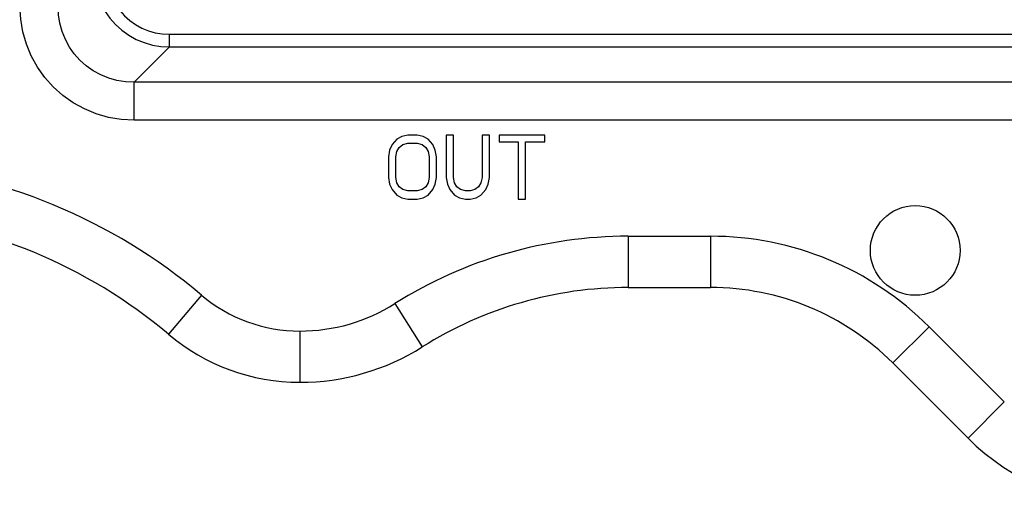
# Model space of a CAD drawing. Units: millimetres. Extents: x 0 to 420, y 0 to 297.
# Drawn here: x 360 to 376, y 137 to 145 of the extents above; entities that cross this region are included whole.
import ezdxf

# ---------------------------------------------------------------- set-up
doc = ezdxf.new("R2010")
doc.units = ezdxf.units.MM
doc.header["$LTSCALE"] = 23.1
doc.layers.get('0').update_dxf_attribs({"linetype": 'CONTINUOUS'})
doc.layers.add('BEZUGSACHSEN', color=7, linetype='CONTINUOUS')
doc.layers.add('RUNDUNGEN', color=7, linetype='CONTINUOUS')

msp = doc.modelspace()

# ---------------------------------------------------------------- linework, layer by layer
at = {"color": 7, "linetype": 'CONTINUOUS'}
for p, q in [((366.24762, 142.73872), (366.17262, 142.69617)), ((366.34137, 142.76), (366.24762, 142.73872)), ((366.49137, 142.76), (366.34137, 142.76)), ((366.58512, 142.73872), (366.49137, 142.76)), ((366.66012, 142.69617), (366.58512, 142.73872)), ((366.94137, 142.76), (366.94137, 142.10043)), ((367.05387, 142.76), (366.94137, 142.76)), ((367.05387, 142.10043), (367.05387, 142.76)), ((367.50387, 142.76), (367.50387, 142.10043)), ((367.61637, 142.76), (367.50387, 142.76)), ((367.61637, 142.10043), (367.61637, 142.76)), ((367.76637, 142.76), (367.76637, 142.65362)), ((368.47887, 142.76), (367.76637, 142.76)), ((368.47887, 142.65362), (368.47887, 142.76)), ((366.09762, 142.61106), (366.06012, 142.52596)), ((366.17262, 142.69617), (366.09762, 142.61106)), ((366.17262, 142.50468), (366.21012, 142.56851)), ((366.21012, 142.56851), (366.26637, 142.61106)), ((366.26637, 142.61106), (366.34137, 142.63234)), ((366.34137, 142.63234), (366.49137, 142.63234)), ((366.49137, 142.63234), (366.56637, 142.61106)), ((366.56637, 142.61106), (366.62262, 142.56851)), ((366.62262, 142.56851), (366.66012, 142.50468)), ((366.73512, 142.61106), (366.66012, 142.69617)), ((366.77262, 142.52596), (366.73512, 142.61106)), ((367.76637, 142.65362), (368.06637, 142.65362)), ((368.06637, 142.65362), (368.06637, 141.76)), ((368.17887, 141.76), (368.17887, 142.65362)), ((368.17887, 142.65362), (368.47887, 142.65362)), ((366.06012, 142.52596), (366.04137, 142.41957)), ((366.04137, 142.41957), (366.04137, 142.10043)), ((366.15387, 142.41957), (366.17262, 142.50468)), ((366.15387, 142.10043), (366.15387, 142.41957)), ((366.66012, 142.50468), (366.67887, 142.41957)), ((366.67887, 142.41957), (366.67887, 142.10043)), ((366.79137, 142.41957), (366.77262, 142.52596)), ((366.79137, 142.10043), (366.79137, 142.41957)), ((366.04137, 142.10043), (366.06012, 141.99404)), ((366.17262, 142.01532), (366.15387, 142.10043)), ((366.67887, 142.10043), (366.66012, 142.01532)), ((366.77262, 141.99404), (366.79137, 142.10043)), ((366.94137, 142.10043), (366.96012, 141.99404)), ((367.07262, 142.01532), (367.05387, 142.10043)), ((367.50387, 142.10043), (367.48512, 142.01532)), ((367.59762, 141.99404), (367.61637, 142.10043)), ((366.06012, 141.99404), (366.09762, 141.90894)), ((366.21012, 141.95149), (366.17262, 142.01532)), ((366.26637, 141.90894), (366.21012, 141.95149)), ((366.62262, 141.95149), (366.56637, 141.90894)), ((366.66012, 142.01532), (366.62262, 141.95149)), ((366.73512, 141.90894), (366.77262, 141.99404)), ((366.96012, 141.99404), (366.99762, 141.90894)), ((367.11012, 141.95149), (367.07262, 142.01532)), ((367.16637, 141.90894), (367.11012, 141.95149)), ((367.44762, 141.95149), (367.39137, 141.90894)), ((367.48512, 142.01532), (367.44762, 141.95149)), ((367.56012, 141.90894), (367.59762, 141.99404)), ((366.09762, 141.90894), (366.17262, 141.82383)), ((366.17262, 141.82383), (366.24762, 141.78128)), ((366.34137, 141.88766), (366.26637, 141.90894)), ((366.49137, 141.88766), (366.34137, 141.88766)), ((366.56637, 141.90894), (366.49137, 141.88766)), ((366.58512, 141.78128), (366.66012, 141.82383)), ((366.66012, 141.82383), (366.73512, 141.90894)), ((366.99762, 141.90894), (367.07262, 141.82383)), ((367.07262, 141.82383), (367.14762, 141.78128)), ((367.24137, 141.88766), (367.16637, 141.90894)), ((367.31637, 141.88766), (367.24137, 141.88766)), ((367.39137, 141.90894), (367.31637, 141.88766)), ((367.41012, 141.78128), (367.48512, 141.82383)), ((367.48512, 141.82383), (367.56012, 141.90894)), ((366.24762, 141.78128), (366.34137, 141.76)), ((366.34137, 141.76), (366.49137, 141.76)), ((366.49137, 141.76), (366.58512, 141.78128)), ((367.14762, 141.78128), (367.24137, 141.76)), ((367.24137, 141.76), (367.31637, 141.76)), ((367.31637, 141.76), (367.41012, 141.78128)), ((368.06637, 141.76), (368.17887, 141.76))]:
    msp.add_line(p, q, dxfattribs=at)
at = {"layer": 'BEZUGSACHSEN', "color": 7, "linetype": 'CONTINUOUS'}
msp.add_circle((374.26012, 140.96), 0.7, dxfattribs=at)
at = {"layer": 'RUNDUNGEN', "color": 9, "linetype": 'CONTINUOUS'}
for p, q in [((362.62425, 144.1358), (362.62425, 144.33386)), ((362.62425, 144.33386), (399.496, 144.33386)), ((362.07455, 143.5861), (362.62425, 144.1358)), ((362.62425, 144.1358), (399.496, 144.1358)), ((362.07455, 142.99194), (362.07455, 143.5861)), ((400.0457, 143.5861), (362.07455, 143.5861)), ((400.0457, 142.99194), (362.07455, 142.99194)), ((369.78122, 141.18122), (369.78122, 140.38122)), ((369.78122, 141.18122), (371.06647, 141.18122)), ((371.06647, 141.18122), (371.06647, 140.38122)), ((363.12591, 140.2621), (362.60994, 139.65073)), ((366.14246, 140.12962), (366.56921, 139.45295)), ((364.66012, 139.70122), (364.66012, 138.90122)), ((374.47559, 139.76912), (373.9099, 139.20343)), ((374.47559, 139.76912), (375.6496, 138.59511)), ((375.6496, 138.59511), (375.08392, 138.02942))]:
    msp.add_line(p, q, dxfattribs=at)
at = {"layer": 'RUNDUNGEN', "color": 7, "linetype": 'CONTINUOUS'}
for p, q in [((369.78122, 140.38122), (371.06647, 140.38122)), ((373.9099, 139.20343), (375.08392, 138.02942))]:
    msp.add_line(p, q, dxfattribs=at)
at = {"layer": 'RUNDUNGEN', "color": 9, "linetype": 'CONTINUOUS'}
for points in [[(361.43593, 145.32413), (361.44381, 145.19012), (361.46652, 145.05825), (361.50365, 144.93011), (361.5547, 144.80721), (361.61905, 144.69099), (361.69585, 144.58283), (361.78418, 144.48403), (361.88297, 144.39571), (361.99111, 144.31892), (362.10731, 144.25459), (362.23023, 144.20352), (362.35838, 144.16639), (362.49025, 144.14369), (362.62425, 144.1358)], [(361.63398, 145.32413), (361.64027, 145.21209), (361.65863, 145.10287), (361.68932, 144.99579), (361.73162, 144.89291), (361.78518, 144.79574), (361.84916, 144.70528), (361.92294, 144.62275), (362.00548, 144.54898), (362.0959, 144.48503), (362.19303, 144.4315), (362.2959, 144.3892), (362.40298, 144.35851), (362.5122, 144.34014), (362.62425, 144.33386)], [(362.07455, 142.99194), (361.87285, 143.00324), (361.67612, 143.03636), (361.48298, 143.09181), (361.29756, 143.16808), (361.12307, 143.26432), (360.9608, 143.37915), (360.8126, 143.51156), (360.68007, 143.65968), (360.56509, 143.82193), (360.46872, 143.99637), (360.39237, 144.18142), (360.33685, 144.37439), (360.30357, 144.57166), (360.29206, 144.77442)], [(362.07455, 143.5861), (361.93921, 143.59234), (361.806, 143.61362), (361.67639, 143.64966), (361.55229, 143.69993), (361.43556, 143.76356), (361.32721, 143.83981), (361.22836, 143.9279), (361.14022, 144.02673), (361.0639, 144.13509), (361.00022, 144.25181), (360.94997, 144.37571), (360.91389, 144.50518), (360.89252, 144.63861), (360.88623, 144.77442)]]:
    msp.add_lwpolyline(points, dxfattribs=at)
for centre, radius, start, end in [((357.43656, 133.52078), 8.82122, 49.837271, 85.162729), ((369.78122, 134.36), 6.82122, 90, 122.238669), ((371.06647, 136.36), 4.82122, 45, 90), ((364.66012, 142.08), 2.37878, 229.837271, 270), ((364.66012, 142.48), 2.77878, 270, 302.238669)]:
    msp.add_arc(centre, radius, start, end, dxfattribs=at)
at = {"layer": 'RUNDUNGEN', "color": 7, "linetype": 'CONTINUOUS'}
for centre, radius, start, end in [((357.43656, 133.52078), 8.02122, 49.837271, 85.162729), ((369.78122, 134.36), 6.02122, 90, 122.238669), ((371.06647, 136.36), 4.02122, 45, 90), ((364.66012, 142.08), 3.17878, 229.837271, 270), ((364.66012, 142.48), 3.57878, 270, 302.238669), ((377.61449, 140.56), 3.57878, 225, 270)]:
    msp.add_arc(centre, radius, start, end, dxfattribs=at)

doc.saveas('drawing.dxf')
